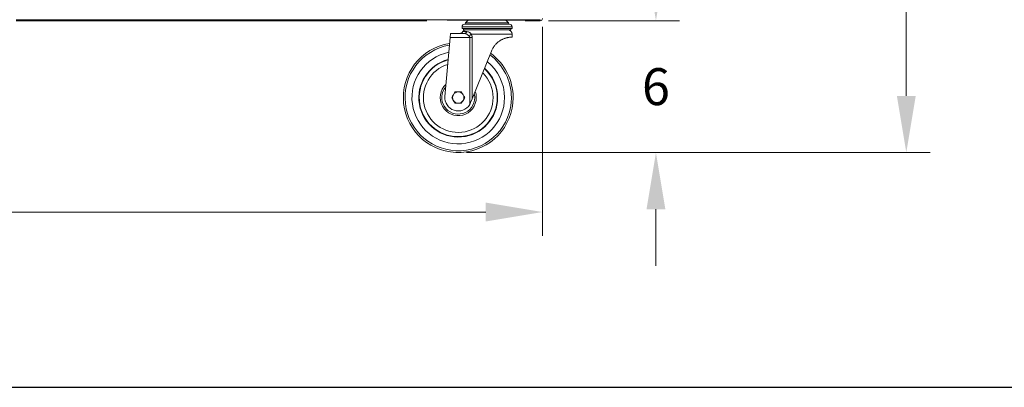
# Model space of a CAD drawing. Units: millimetres. Extents: x 0 to 147, y 0 to 112.
# Drawn here: x 46 to 91, y 0 to 17 of the extents above; entities that cross this region are included whole.
import ezdxf

# ---------------------------------------------------------------- set-up
doc = ezdxf.new("R2010")
doc.units = ezdxf.units.MM
doc.header["$PDSIZE"] = -1
doc.layers.add('Lynx Dims', color=1, linetype='Continuous', lineweight=15)
doc.layers.add('TITLE_BLOCK', color=174, linetype='Continuous')
doc.styles.get("Standard").update_dxf_attribs({"font": 'simplex.shx'})
doc.dimstyles.get("Standard").update_dxf_attribs({"dimtxt": 0.28, "dimasz": 0.43, "dimexe": 0.18, "dimexo": 0.0625, "dimgap": 0.09, "dimtad": 0, "dimtih": 1, "dimtoh": 1, "dimdec": 3, "dimzin": 0, "dimdsep": 46, "dimlunit": 5, "dimtxsty": 'Standard', "dimcen": 0.14, "dimclrd": 256, "dimclre": 256, "dimclrt": 256, "dimadec": 0, "dimazin": 0, "dimtfac": 0.75, "dimtdec": 3, "dimtofl": 0, "dimtmove": 0, "dimatfit": 3, "dimfxl": 1, "dimtolj": 1, "dimtzin": 0, "dimlwd": -1, "dimlwe": -1, "dimarcsym": 0})

# ---------------------------------------------------------------- blocks, each defined once
blk = doc.blocks.new('*D26')
at = {"layer": 'Defpoints', "color": 0, "transparency": 16777216}
for p in [(82.086, 48.843), (66.257, 10.691), (86.66, 10.691)]:
    blk.add_point(p, dxfattribs=at)
at = {"layer": 'Lynx Dims', "transparency": 16777216}
for p, q in [((82.461, 48.843), (87.74, 48.843)), ((86.66, 46.263), (86.66, 31.777)), ((86.66, 13.271), (86.66, 27.757)), ((66.632, 10.691), (87.74, 10.691))]:
    blk.add_line(p, q, dxfattribs=at)
for points in [[(86.23, 46.263), (87.09, 46.263), (86.66, 48.843)], [(86.23, 13.271), (87.09, 13.271), (86.66, 10.691)]]:
    blk.add_solid(points, dxfattribs=at)
at = {"layer": 'Lynx Dims', "transparency": 16777216, "insert": (86.66, 29.767), "char_height": 1.68, "attachment_point": 5}
blk.add_mtext('\\A1;38{\\H0.750000x;\\S1/8;}', dxfattribs=at)
blk = doc.blocks.new('*D34')
at = {"layer": 'Defpoints', "color": 0, "transparency": 16777216}
for p in [(16.239, 16.844), (70.092, 16.789), (70.092, 7.982)]:
    blk.add_point(p, dxfattribs=at)
at = {"layer": 'Lynx Dims', "transparency": 16777216}
for p, q in [((16.239, 16.469), (16.239, 6.902)), ((70.092, 16.414), (70.092, 6.902)), ((18.819, 7.982), (40.605, 7.982)), ((67.512, 7.982), (45.725, 7.982))]:
    blk.add_line(p, q, dxfattribs=at)
for points in [[(18.819, 8.412), (18.819, 7.552), (16.239, 7.982)], [(67.512, 8.412), (67.512, 7.552), (70.092, 7.982)]]:
    blk.add_solid(points, dxfattribs=at)
at = {"layer": 'Lynx Dims', "transparency": 16777216, "insert": (43.165, 7.982), "char_height": 1.68, "attachment_point": 5}
blk.add_mtext('\\A1;53{\\H0.750000x;\\S7/8;}', dxfattribs=at)
blk = doc.blocks.new('*D38')
at = {"layer": 'Defpoints', "color": 0, "transparency": 16777216}
for p in [(69.995, 16.691), (75.26, 16.691), (66.257, 10.691)]:
    blk.add_point(p, dxfattribs=at)
at = {"layer": 'Lynx Dims', "transparency": 16777216}
for p, q in [((75.26, 19.271), (75.26, 21.851)), ((70.37, 16.691), (76.34, 16.691)), ((66.632, 10.691), (76.34, 10.691)), ((75.26, 8.111), (75.26, 5.531))]:
    blk.add_line(p, q, dxfattribs=at)
for points in [[(74.83, 19.271), (75.69, 19.271), (75.26, 16.691)], [(74.83, 8.111), (75.69, 8.111), (75.26, 10.691)]]:
    blk.add_solid(points, dxfattribs=at)
at = {"layer": 'Lynx Dims', "transparency": 16777216, "insert": (75.26, 13.691), "char_height": 1.68, "attachment_point": 5}
blk.add_mtext('\\A1;6', dxfattribs=at)

msp = doc.modelspace()

# ---------------------------------------------------------------- linework, layer by layer
at = {"color": 7, "linetype": 'Continuous', "lineweight": 15}
for p, q in [((46.124, 16.7392), (69.2983, 16.7392)), ((64.8293, 16.6914), (46.124, 16.6914)), ((65.7574, 16.7229), (69.3824, 16.7229)), ((66.5923, 16.5954), (66.5577, 16.5354)), ((68.582, 16.5354), (68.5474, 16.5954)), ((69.2983, 16.7392), (69.9946, 16.7392)), ((69.2983, 16.6914), (69.9946, 16.6914)), ((69.9511, 16.7392), (69.9511, 16.7402)), ((69.9946, 16.7392), (69.9946, 16.6914)), ((66.4327, 16.4104), (66.4327, 16.3322)), ((68.707, 16.3322), (66.4327, 16.3322)), ((66.4927, 16.3322), (66.4927, 16.2722)), ((68.647, 16.2722), (66.4927, 16.2722)), ((68.582, 16.5354), (66.5577, 16.5354)), ((68.647, 16.2722), (68.647, 16.3322)), ((68.707, 16.3322), (68.707, 16.4104)), ((65.6503, 13.2445), (65.8852, 15.9292)), ((65.8852, 15.9292), (65.9016, 16.1162)), ((66.7786, 15.9292), (65.8852, 15.9292)), ((65.9016, 16.1162), (66.5212, 16.1162)), ((66.7786, 15.9292), (66.8903, 15.9292)), ((66.7786, 12.8757), (66.7786, 15.9292)), ((66.8903, 15.9292), (66.8903, 13.1313)), ((68.707, 15.9441), (68.707, 16.0852)), ((66.8903, 13.1313), (67.772, 15.3134)), ((66.8224, 12.9631), (66.8903, 13.1313))]:
    msp.add_line(p, q, dxfattribs=at)
at = {"color": 8, "linetype": 'Continuous', "lineweight": 15}
for p, q in [((68.5474, 16.5954), (66.5923, 16.5954)), ((68.707, 16.4104), (66.4327, 16.4104)), ((66.4677, 16.1942), (66.6483, 16.1942)), ((68.707, 16.0852), (66.8527, 16.0852))]:
    msp.add_line(p, q, dxfattribs=at)
at = {"color": 7, "linetype": 'Continuous', "lineweight": 15}
for centre, radius, start, end in [((66.8132, 16.4679), 0.255, 90, 150), ((68.3266, 16.4679), 0.255, 30, 90), ((69.9946, 16.7892), 0.0978, 270, 360), ((66.3158, 16.3032), 0.187, 270, 324.34609), ((66.5577, 16.4104), 0.125, 90, 180), ((66.6197, 16.0852), 0.187, 90, 144.34609), ((66.5163, 16.2667), 0.1505, 271.8572, 331.23318), ((68.52, 16.0852), 0.187, 0, 90), ((68.582, 16.4104), 0.125, 0, 90), ((66.5415, 16.4277), 0.4627, 294.69314, 312.2692), ((66.2574, 13.1914), 2.5, 99.10797, 0), ((66.2574, 13.1914), 2.42, 99.58452, 0), ((66.2574, 13.1914), 2.1075, 101.80683, 0), ((66.2574, 13.1914), 1.795, 104.84548, 0), ((66.2574, 13.1914), 1.7764, 105.06205, 0), ((66.2574, 13.1914), 2.1075, 0, 51.19317), ((66.2574, 13.1914), 2.42, 0, 53.41548), ((66.2574, 13.1914), 2.5, 0, 53.89203), ((66.2574, 13.1914), 1.5857, 107.60031, 0), ((66.2574, 13.1914), 1.7764, 0, 47.93795), ((66.2574, 13.1914), 1.795, 0, 48.15452), ((66.2574, 13.1914), 1.5857, 0, 45.39969), ((66.2574, 13.1914), 0.8227, 132.78852, 0), ((66.2574, 13.1914), 0.75, 139.34091, 0), ((66.2574, 13.1914), 0.8227, 0, 20.21148), ((66.2574, 13.1914), 0.6094, 175, 328.79654), ((66.2574, 13.1914), 0.2578, 150, 210), ((66.2574, 13.1914), 0.2578, 90, 150), ((66.2574, 13.1914), 0.2578, 210, 270), ((66.2574, 13.1914), 0.2578, 30, 90), ((66.2574, 13.1914), 0.2578, 270, 330), ((66.2574, 13.1914), 0.2578, 330, 30), ((66.2574, 13.1914), 0.75, 0, 13.65909)]:
    msp.add_arc(centre, radius, start, end, dxfattribs=at)
for points, knots in [([(66.6483, 16.1942), (66.6653, 16.1942), (66.6822, 16.1925), (66.7159, 16.185), (66.7327, 16.1791), (66.7576, 16.1662), (66.7659, 16.1613), (66.7826, 16.1499), (66.7911, 16.1434), (66.8166, 16.1218), (66.8339, 16.1047), (66.8527, 16.0852)], [0, 0, 0, 0, 0.25, 0.25, 0.5, 0.5, 0.625, 0.625, 0.75, 0.75, 1, 1, 1, 1]), ([(66.7348, 16.0072), (66.7166, 16.0233), (66.6997, 16.039), (66.6747, 16.0602), (66.6663, 16.0669), (66.6497, 16.079), (66.6414, 16.0845), (66.6244, 16.0941), (66.6157, 16.0982), (66.5979, 16.1051), (66.5887, 16.1079), (66.5608, 16.1144), (66.5413, 16.1162), (66.5212, 16.1162)], [0, 0, 0, 0, 0.25, 0.25, 0.375, 0.375, 0.5, 0.5, 0.625, 0.625, 0.75, 0.75, 1, 1, 1, 1]), ([(66.7786, 15.9292), (66.7786, 15.9372), (66.7772, 15.9448), (66.7723, 15.9597), (66.7688, 15.9668), (66.7564, 15.9863), (66.7461, 15.9973), (66.7348, 16.0072)], [0, 0, 0, 0, 0.25, 0.25, 0.5, 0.5, 1, 1, 1, 1]), ([(66.8527, 16.0852), (66.8641, 16.0618), (66.8735, 16.037), (66.8834, 15.9974), (66.886, 15.984), (66.8894, 15.9568), (66.8903, 15.9431), (66.8903, 15.9292)], [0, 0, 0, 0, 0.5, 0.5, 0.75, 0.75, 1, 1, 1, 1]), ([(67.772, 15.3134), (67.7818, 15.3363), (67.8015, 15.3823), (67.8376, 15.4484), (67.8785, 15.5123), (67.9237, 15.5722), (67.9726, 15.628), (68.0245, 15.6793), (68.0797, 15.7264), (68.1352, 15.7672), (68.1899, 15.8021), (68.2429, 15.8316), (68.2958, 15.8571), (68.3469, 15.8781), (68.4121, 15.901), (68.4721, 15.9171), (68.5272, 15.9282), (68.5665, 15.9345), (68.6025, 15.9389), (68.6338, 15.9416), (68.6609, 15.9432), (68.6828, 15.9439), (68.6982, 15.9441), (68.7064, 15.9441), (68.7062, 15.9441), (68.7061, 15.9441)], [0, 0, 0, 0, 0.0408981, 0.08232226, 0.12402123, 0.16629498, 0.2072, 0.24875737, 0.29065917, 0.33327538, 0.37147298, 0.41023373, 0.44927865, 0.48889111, 0.52700774, 0.60429258, 0.64349528, 0.68670235, 0.73015328, 0.77432574, 0.81873459, 0.86804537, 0.91767239, 0.96828713, 1, 1, 1, 1]), ([(66.0341, 13.3203), (66.0278, 13.3093), (66.0214, 13.2983), (66.0089, 13.2766), (66.0026, 13.2658), (65.9841, 13.2336), (65.9718, 13.2124), (65.9597, 13.1914)], [0, 0, 0, 0, 0.25, 0.25, 0.5, 0.5, 1, 1, 1, 1]), ([(65.9597, 13.1914), (65.9718, 13.1703), (65.9841, 13.149), (66.0089, 13.1061), (66.0214, 13.0844), (66.0341, 13.0625)], [0, 0, 0, 0, 0.5, 0.5, 1, 1, 1, 1]), ([(66.1085, 13.4492), (66.0963, 13.4281), (66.0841, 13.4068), (66.0593, 13.3639), (66.0468, 13.3422), (66.0341, 13.3203)], [0, 0, 0, 0, 0.5, 0.5, 1, 1, 1, 1]), ([(66.0341, 13.0625), (66.0404, 13.0515), (66.0468, 13.0405), (66.0593, 13.0188), (66.0655, 13.008), (66.0841, 12.9758), (66.0964, 12.9546), (66.1085, 12.9336)], [0, 0, 0, 0, 0.25, 0.25, 0.5, 0.5, 1, 1, 1, 1]), ([(66.1085, 13.4492), (66.1327, 13.4492), (66.1575, 13.4492), (66.2072, 13.4492), (66.2322, 13.4492), (66.2574, 13.4492)], [0, 0, 0, 0, 0.5, 0.5, 1, 1, 1, 1]), ([(66.2574, 13.4492), (66.2826, 13.4492), (66.3081, 13.4492), (66.3578, 13.4492), (66.3821, 13.4492), (66.4062, 13.4492)], [0, 0, 0, 0, 0.5, 0.5, 1, 1, 1, 1]), ([(66.4806, 13.3203), (66.4743, 13.3312), (66.468, 13.3422), (66.4554, 13.3639), (66.4492, 13.3747), (66.4306, 13.4069), (66.4184, 13.4281), (66.4062, 13.4492)], [0, 0, 0, 0, 0.25, 0.25, 0.5, 0.5, 1, 1, 1, 1]), ([(66.4062, 12.9336), (66.4184, 12.9546), (66.4307, 12.9759), (66.4554, 13.0188), (66.468, 13.0405), (66.4806, 13.0625)], [0, 0, 0, 0, 0.5, 0.5, 1, 1, 1, 1]), ([(66.5551, 13.1914), (66.5429, 13.2125), (66.5306, 13.2337), (66.5058, 13.2766), (66.4933, 13.2983), (66.4806, 13.3203)], [0, 0, 0, 0, 0.5, 0.5, 1, 1, 1, 1]), ([(66.4806, 13.0625), (66.487, 13.0734), (66.4933, 13.0844), (66.5058, 13.1061), (66.5121, 13.1169), (66.5307, 13.1491), (66.5429, 13.1703), (66.5551, 13.1914)], [0, 0, 0, 0, 0.25, 0.25, 0.5, 0.5, 1, 1, 1, 1]), ([(66.1085, 12.9336), (66.1327, 12.9336), (66.1575, 12.9336), (66.2072, 12.9336), (66.2322, 12.9336), (66.2574, 12.9336)], [0, 0, 0, 0, 0.5, 0.5, 1, 1, 1, 1]), ([(66.2574, 12.9336), (66.2826, 12.9336), (66.3081, 12.9336), (66.3578, 12.9336), (66.3821, 12.9336), (66.4062, 12.9336)], [0, 0, 0, 0, 0.5, 0.5, 1, 1, 1, 1])]:
    msp.add_open_spline(points, degree=3, knots=knots, dxfattribs=at)
msp.add_open_spline([(66.7786, 12.8757), (66.7956, 12.9037), (66.8101, 12.9328), (66.8224, 12.9631)], degree=3, dxfattribs=at)
at = {"layer": 'TITLE_BLOCK'}
msp.add_lwpolyline([(147, 0), (147, 112), (0, 112), (0, 0)], close=True, dxfattribs=at)

# ---------------------------------------------------------------- dimensions: what is measured, and where the dimension line sits
at = {"layer": 'Lynx Dims'}
for base, p1, p2, picture, middle in [((86.6602, 10.6914), (82.0864, 48.8426), (66.2574, 10.6914), '*D26', (86.6602, 29.767)), ((75.2596, 16.6914), (66.2574, 10.6914), (69.9946, 16.6914), '*D38', (75.2596, 13.6914))]:
    dim = msp.add_linear_dim(base=base, p1=p1, p2=p2, angle=90, dimstyle='Standard', override={"dimscale": 6}, dxfattribs=at)
    dim.commit()
    dim.dimension.update_dxf_attribs({"geometry": picture, "text_midpoint": middle})
dim = msp.add_linear_dim(base=(70.0924, 7.9822), p1=(16.2385, 16.8441), p2=(70.0924, 16.7891), dimstyle='Standard', override={"dimscale": 6}, dxfattribs=at)
dim.commit()
dim.dimension.update_dxf_attribs({"geometry": '*D34', "text_midpoint": (43.1655, 7.9822)})

doc.saveas('drawing.dxf')
